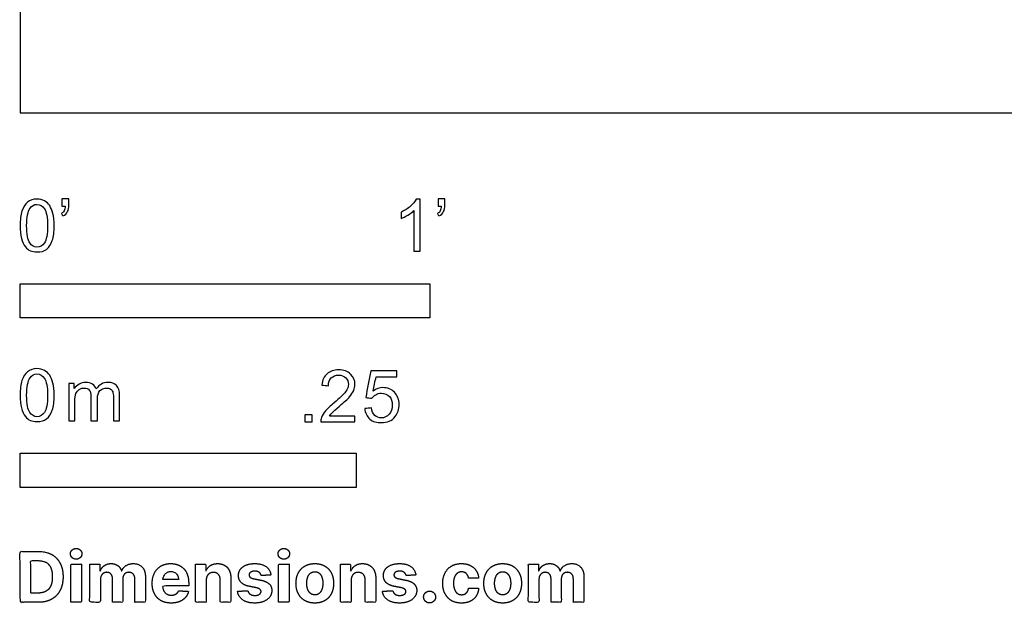
# Model space of a CAD drawing. Units: feet. Extents: x 0 to 9.67, y -1.2 to 2.51.
# Drawn here: x 0 to 2.4, y -1.2 to 0.23 of the extents above; entities that cross this region are included whole.
import ezdxf

# ---------------------------------------------------------------- set-up
doc = ezdxf.new("R2010")
doc.units = ezdxf.units.FT
doc.header["$MEASUREMENT"] = 0
for name, color, linetype, true_color in [('2D$N-SYMB', 7, 'Continuous', 0x800040), ('2D$X-DIMENSIONS.COM', 7, 'Continuous', 0x800080), ('2D$X-VPRT', 7, 'Continuous', 0xfb02ff)]:
    doc.layers.add(name, color=color, linetype=linetype, true_color=true_color)

msp = doc.modelspace()

# ---------------------------------------------------------------- linework, layer by layer
at = {"layer": '2D$N-SYMB'}
for points in [[(0, -0.5), (0, -0.4167), (1, -0.4167), (1, -0.5)], [(0, -0.9138), (0, -0.8304), (0.8202, -0.8304), (0.8202, -0.9138)]]:
    msp.add_lwpolyline(points, close=True, dxfattribs=at)
for points, degree, knots in [([(0, -0.2751), (0, -0.2606), (0.0015, -0.2484), (0.0046, -0.2393), (0.0076, -0.2301), (0.0122, -0.2233), (0.0183, -0.2179), (0.0244, -0.2133), (0.032, -0.2103), (0.0412, -0.2103), (0.0481, -0.2103), (0.0542, -0.2118), (0.0595, -0.2149), (0.0648, -0.2172), (0.0686, -0.2217), (0.0725, -0.2263), (0.0755, -0.2316), (0.0778, -0.2377), (0.0801, -0.2454), (0.0816, -0.253), (0.0831, -0.2629), (0.0831, -0.2751), (0.0831, -0.2904), (0.0816, -0.3026), (0.0786, -0.3117), (0.0755, -0.3209), (0.0709, -0.3277), (0.0648, -0.3331), (0.0587, -0.3377), (0.0511, -0.3392), (0.0412, -0.3392), (0.029, -0.3392), (0.0198, -0.3361), (0.013, -0.327), (0.0046, -0.3163), (0, -0.2995), (0, -0.2751)], 3, [0, 0, 0, 0, 1, 1, 1, 2, 2, 2, 3, 3, 3, 4, 4, 4, 5, 5, 5, 6, 6, 6, 7, 7, 7, 8, 8, 8, 9, 9, 9, 10, 10, 10, 11, 11, 11, 12, 12, 12, 12]), ([(0.1022, -0.2278), (0.1022, -0.2217), (0.1022, -0.2156), (0.1022, -0.2095), (0.1078, -0.2095), (0.1134, -0.2095), (0.119, -0.2095), (0.119, -0.2144), (0.119, -0.2192), (0.119, -0.224), (0.119, -0.2316), (0.1182, -0.2377), (0.1159, -0.2408), (0.1136, -0.2454), (0.1098, -0.2492), (0.1045, -0.2515), (0.1032, -0.2494), (0.102, -0.2474), (0.1007, -0.2454), (0.1037, -0.2438), (0.106, -0.2423), (0.1075, -0.2393), (0.1091, -0.2362), (0.1098, -0.2324), (0.1098, -0.2278), (0.1073, -0.2278), (0.1047, -0.2278), (0.1022, -0.2278)], 3, [0, 0, 0, 0, 1, 1, 1, 2, 2, 2, 3, 3, 3, 4, 4, 4, 5, 5, 5, 6, 6, 6, 7, 7, 7, 8, 8, 8, 9, 9, 9, 9]), ([(0.9769, -0.3377), (0.9718, -0.3377), (0.9667, -0.3377), (0.9616, -0.3377), (0.9616, -0.3046), (0.9616, -0.2716), (0.9616, -0.2385), (0.9578, -0.2423), (0.9525, -0.2461), (0.9463, -0.2492), (0.9402, -0.253), (0.9349, -0.2561), (0.9303, -0.2576), (0.9303, -0.2525), (0.9303, -0.2474), (0.9303, -0.2423), (0.9387, -0.2385), (0.9463, -0.2332), (0.9532, -0.2278), (0.9593, -0.2217), (0.9639, -0.2164), (0.9669, -0.2103), (0.9702, -0.2103), (0.9736, -0.2103), (0.9769, -0.2103), (0.9769, -0.2527), (0.9769, -0.2952), (0.9769, -0.3377)], 3, [0, 0, 0, 0, 1, 1, 1, 2, 2, 2, 3, 3, 3, 4, 4, 4, 5, 5, 5, 6, 6, 6, 7, 7, 7, 8, 8, 8, 9, 9, 9, 9]), ([(1.0203, -0.2278), (1.0203, -0.2217), (1.0203, -0.2156), (1.0203, -0.2095), (1.0259, -0.2095), (1.0315, -0.2095), (1.0371, -0.2095), (1.0371, -0.2144), (1.0371, -0.2192), (1.0371, -0.224), (1.0371, -0.2316), (1.0364, -0.2377), (1.0341, -0.2408), (1.0318, -0.2454), (1.028, -0.2492), (1.0226, -0.2515), (1.0214, -0.2494), (1.0201, -0.2474), (1.0188, -0.2454), (1.0219, -0.2438), (1.0241, -0.2423), (1.0257, -0.2393), (1.0272, -0.2362), (1.028, -0.2324), (1.028, -0.2278), (1.0254, -0.2278), (1.0229, -0.2278), (1.0203, -0.2278)], 3, [0, 0, 0, 0, 1, 1, 1, 2, 2, 2, 3, 3, 3, 4, 4, 4, 5, 5, 5, 6, 6, 6, 7, 7, 7, 8, 8, 8, 9, 9, 9, 9]), ([(0.016, -0.2751), (0.016, -0.2965), (0.0183, -0.3102), (0.0236, -0.3171), (0.0282, -0.3239), (0.0343, -0.3277), (0.0412, -0.3277), (0.0488, -0.3277), (0.0549, -0.3239), (0.0595, -0.3171), (0.0641, -0.3102), (0.0671, -0.2965), (0.0671, -0.2751), (0.0671, -0.2545), (0.0641, -0.2408), (0.0595, -0.2339), (0.0549, -0.2271), (0.0488, -0.2233), (0.0412, -0.2233), (0.0343, -0.2233), (0.0282, -0.2263), (0.0244, -0.2324), (0.0191, -0.24), (0.016, -0.2545), (0.016, -0.2751)], 3, [0, 0, 0, 0, 1, 1, 1, 2, 2, 2, 3, 3, 3, 4, 4, 4, 5, 5, 5, 6, 6, 6, 7, 7, 7, 8, 8, 8, 8]), ([(0, -0.6889), (0, -0.6744), (0.0015, -0.6622), (0.0046, -0.653), (0.0076, -0.6439), (0.0122, -0.637), (0.0183, -0.6317), (0.0244, -0.6271), (0.032, -0.6241), (0.0412, -0.6241), (0.0481, -0.6241), (0.0542, -0.6256), (0.0595, -0.6286), (0.0648, -0.6309), (0.0686, -0.6355), (0.0725, -0.6401), (0.0755, -0.6454), (0.0778, -0.6515), (0.0801, -0.6591), (0.0816, -0.6668), (0.0831, -0.6767), (0.0831, -0.6889), (0.0831, -0.7041), (0.0816, -0.7163), (0.0786, -0.7255), (0.0755, -0.7347), (0.0709, -0.7415), (0.0648, -0.7469), (0.0587, -0.7514), (0.0511, -0.753), (0.0412, -0.753), (0.029, -0.753), (0.0198, -0.7499), (0.013, -0.7408), (0.0046, -0.7301), (0, -0.7133), (0, -0.6889)], 3, [0, 0, 0, 0, 1, 1, 1, 2, 2, 2, 3, 3, 3, 4, 4, 4, 5, 5, 5, 6, 6, 6, 7, 7, 7, 8, 8, 8, 9, 9, 9, 10, 10, 10, 11, 11, 11, 12, 12, 12, 12]), ([(0.016, -0.6889), (0.016, -0.7102), (0.0183, -0.724), (0.0236, -0.7308), (0.0282, -0.7377), (0.0343, -0.7415), (0.0412, -0.7415), (0.0488, -0.7415), (0.0549, -0.7377), (0.0595, -0.7308), (0.0641, -0.724), (0.0671, -0.7102), (0.0671, -0.6889), (0.0671, -0.6683), (0.0641, -0.6546), (0.0595, -0.6477), (0.0549, -0.6408), (0.0488, -0.637), (0.0412, -0.637), (0.0343, -0.637), (0.0282, -0.6401), (0.0244, -0.6462), (0.0191, -0.6538), (0.016, -0.6683), (0.016, -0.6889)], 3, [0, 0, 0, 0, 1, 1, 1, 2, 2, 2, 3, 3, 3, 4, 4, 4, 5, 5, 5, 6, 6, 6, 7, 7, 7, 8, 8, 8, 8]), ([(0.8175, -0.7397), (0.8175, -0.7445), (0.8175, -0.7494), (0.8175, -0.7542), (0.7898, -0.7542), (0.7621, -0.7542), (0.7343, -0.7542), (0.7336, -0.7512), (0.7343, -0.7473), (0.7359, -0.7435), (0.7382, -0.7382), (0.7412, -0.7321), (0.7458, -0.7267), (0.7511, -0.7214), (0.7572, -0.7153), (0.7664, -0.7077), (0.7801, -0.6962), (0.7893, -0.6871), (0.7946, -0.681), (0.7992, -0.6741), (0.8015, -0.668), (0.8015, -0.6619), (0.8015, -0.6558), (0.7992, -0.6505), (0.7954, -0.6467), (0.7908, -0.6421), (0.7847, -0.6398), (0.7778, -0.6398), (0.7702, -0.6398), (0.7641, -0.6421), (0.7595, -0.6467), (0.7549, -0.6512), (0.7526, -0.6573), (0.7526, -0.6657), (0.7473, -0.6652), (0.742, -0.6647), (0.7366, -0.6642), (0.7382, -0.652), (0.742, -0.6428), (0.7496, -0.6367), (0.7565, -0.6306), (0.7664, -0.6268), (0.7778, -0.6268), (0.79, -0.6268), (0.7999, -0.6306), (0.8068, -0.6375), (0.8144, -0.6444), (0.8175, -0.6528), (0.8175, -0.6627), (0.8175, -0.6673), (0.8167, -0.6726), (0.8144, -0.6772), (0.8121, -0.6825), (0.8091, -0.6871), (0.8045, -0.6932), (0.7992, -0.6985), (0.7915, -0.7054), (0.7801, -0.7153), (0.771, -0.7229), (0.7648, -0.7283), (0.7626, -0.7313), (0.7595, -0.7336), (0.7572, -0.7367), (0.7557, -0.7397), (0.7763, -0.7397), (0.7969, -0.7397), (0.8175, -0.7397)], 3, [0, 0, 0, 0, 1, 1, 1, 2, 2, 2, 3, 3, 3, 4, 4, 4, 5, 5, 5, 6, 6, 6, 7, 7, 7, 8, 8, 8, 9, 9, 9, 10, 10, 10, 11, 11, 11, 12, 12, 12, 13, 13, 13, 14, 14, 14, 15, 15, 15, 16, 16, 16, 17, 17, 17, 18, 18, 18, 19, 19, 19, 20, 20, 20, 21, 21, 21, 22, 22, 22, 22]), ([(0.8416, -0.7214), (0.8469, -0.7209), (0.8522, -0.7204), (0.8576, -0.7199), (0.8591, -0.7283), (0.8614, -0.7336), (0.866, -0.7382), (0.8705, -0.742), (0.8759, -0.7443), (0.882, -0.7443), (0.8896, -0.7443), (0.8957, -0.7412), (0.9011, -0.7351), (0.9064, -0.7298), (0.9087, -0.7222), (0.9087, -0.713), (0.9087, -0.7039), (0.9064, -0.697), (0.9018, -0.6917), (0.8965, -0.6871), (0.8896, -0.684), (0.882, -0.684), (0.8766, -0.684), (0.8721, -0.6856), (0.8683, -0.6878), (0.8644, -0.6901), (0.8614, -0.6932), (0.8591, -0.6962), (0.854, -0.6957), (0.8489, -0.6952), (0.8438, -0.6947), (0.8479, -0.6728), (0.852, -0.651), (0.8561, -0.6291), (0.8772, -0.6291), (0.8983, -0.6291), (0.9194, -0.6291), (0.9194, -0.6342), (0.9194, -0.6393), (0.9194, -0.6444), (0.9026, -0.6444), (0.8858, -0.6444), (0.869, -0.6444), (0.8667, -0.6558), (0.8644, -0.6673), (0.8622, -0.6787), (0.8698, -0.6734), (0.8774, -0.6703), (0.8858, -0.6703), (0.8972, -0.6703), (0.9064, -0.6741), (0.914, -0.6817), (0.9216, -0.6894), (0.9255, -0.6993), (0.9255, -0.7115), (0.9255, -0.7229), (0.9224, -0.7328), (0.9155, -0.7412), (0.9072, -0.7519), (0.8965, -0.7557), (0.882, -0.7557), (0.8705, -0.7557), (0.8614, -0.7534), (0.8538, -0.7473), (0.8469, -0.7405), (0.8423, -0.7321), (0.8416, -0.7214)], 3, [0, 0, 0, 0, 1, 1, 1, 2, 2, 2, 3, 3, 3, 4, 4, 4, 5, 5, 5, 6, 6, 6, 7, 7, 7, 8, 8, 8, 9, 9, 9, 10, 10, 10, 11, 11, 11, 12, 12, 12, 13, 13, 13, 14, 14, 14, 15, 15, 15, 16, 16, 16, 17, 17, 17, 18, 18, 18, 19, 19, 19, 20, 20, 20, 21, 21, 21, 22, 22, 22, 22]), ([(0.1187, -0.7514), (0.1187, -0.7209), (0.1187, -0.6904), (0.1187, -0.6599), (0.1233, -0.6599), (0.1278, -0.6599), (0.1324, -0.6599), (0.1324, -0.6642), (0.1324, -0.6686), (0.1324, -0.6729), (0.1355, -0.6683), (0.1393, -0.6645), (0.1439, -0.6622), (0.1484, -0.6591), (0.1538, -0.6576), (0.1599, -0.6576), (0.1667, -0.6576), (0.1728, -0.6591), (0.1766, -0.6622), (0.1812, -0.6652), (0.1843, -0.6691), (0.1858, -0.6736), (0.1934, -0.663), (0.2026, -0.6576), (0.2148, -0.6576), (0.2239, -0.6576), (0.2308, -0.6607), (0.2354, -0.6652), (0.2407, -0.6706), (0.243, -0.6782), (0.243, -0.6889), (0.243, -0.7097), (0.243, -0.7306), (0.243, -0.7514), (0.2379, -0.7514), (0.2328, -0.7514), (0.2278, -0.7514), (0.2278, -0.7324), (0.2278, -0.7133), (0.2278, -0.6942), (0.2278, -0.6874), (0.227, -0.6836), (0.2262, -0.6805), (0.2247, -0.6775), (0.2232, -0.6752), (0.2201, -0.6736), (0.2178, -0.6721), (0.2148, -0.6713), (0.211, -0.6713), (0.2049, -0.6713), (0.1995, -0.6736), (0.195, -0.6775), (0.1904, -0.682), (0.1889, -0.6889), (0.1889, -0.698), (0.1889, -0.7158), (0.1889, -0.7336), (0.1889, -0.7514), (0.1835, -0.7514), (0.1782, -0.7514), (0.1728, -0.7514), (0.1728, -0.7316), (0.1728, -0.7118), (0.1728, -0.6919), (0.1728, -0.6851), (0.1721, -0.6797), (0.169, -0.6767), (0.1667, -0.6729), (0.1622, -0.6713), (0.1568, -0.6713), (0.1522, -0.6713), (0.1484, -0.6721), (0.1446, -0.6752), (0.1408, -0.6775), (0.1385, -0.6805), (0.1362, -0.6851), (0.1347, -0.6897), (0.1339, -0.6958), (0.1339, -0.7041), (0.1339, -0.7199), (0.1339, -0.7357), (0.1339, -0.7514), (0.1289, -0.7514), (0.1238, -0.7514), (0.1187, -0.7514)], 3, [0, 0, 0, 0, 1, 1, 1, 2, 2, 2, 3, 3, 3, 4, 4, 4, 5, 5, 5, 6, 6, 6, 7, 7, 7, 8, 8, 8, 9, 9, 9, 10, 10, 10, 11, 11, 11, 12, 12, 12, 13, 13, 13, 14, 14, 14, 15, 15, 15, 16, 16, 16, 17, 17, 17, 18, 18, 18, 19, 19, 19, 20, 20, 20, 21, 21, 21, 22, 22, 22, 23, 23, 23, 24, 24, 24, 25, 25, 25, 26, 26, 26, 27, 27, 27, 28, 28, 28, 28]), ([(0.6954, -0.7542), (0.6954, -0.7454), (0.6954, -0.7367), (0.7042, -0.7367), (0.713, -0.7367), (0.713, -0.7454), (0.713, -0.7542), (0.7042, -0.7542), (0.6954, -0.7542)], 2, [0, 0, 0, 1, 1, 2, 2, 3, 3, 4, 4, 4])]:
    msp.add_open_spline(points, degree=degree, knots=knots, dxfattribs=at)
at = {"layer": '2D$X-DIMENSIONS.COM'}
for points, degree, knots in [([(0.0441, -1.1943), (0.063, -1.1943), (0.0767, -1.1868), (0.0903, -1.1794), (0.0976, -1.1654), (0.1049, -1.1514), (0.1049, -1.132), (0.1049, -1.1126), (0.0976, -1.0987), (0.0903, -1.0848), (0.0768, -1.0774), (0.0632, -1.07), (0.0444, -1.07), (0.0222, -1.07), (0, -1.07), (0, -1.1321), (0, -1.1943), (0.022, -1.1943), (0.0441, -1.1943)], 2, [-15, -15, -15, -14, -14, -13, -13, -12, -12, -11, -11, -10, -10, -9, -9, -8, -8, -7, -7, -6, -6, -6]), ([(0.1369, -1.089), (0.1427, -1.089), (0.1468, -1.0852), (0.1509, -1.0813), (0.1509, -1.0759), (0.1509, -1.0706), (0.1468, -1.0667), (0.1427, -1.0629), (0.1369, -1.0629), (0.1312, -1.0629), (0.127, -1.0667), (0.1229, -1.0706), (0.1229, -1.0759), (0.1229, -1.0813), (0.127, -1.0852), (0.1312, -1.089), (0.1369, -1.089)], 2, [-8, -8, -8, -7, -7, -6, -6, -5, -5, -4, -4, -3, -3, -2, -2, -1, -1, 0, 0, 0]), ([(0.6439, -1.089), (0.6497, -1.089), (0.6538, -1.0852), (0.6579, -1.0813), (0.6579, -1.0759), (0.6579, -1.0706), (0.6538, -1.0667), (0.6497, -1.0629), (0.6439, -1.0629), (0.6382, -1.0629), (0.634, -1.0667), (0.6299, -1.0706), (0.6299, -1.0759), (0.6299, -1.0813), (0.634, -1.0852), (0.6382, -1.089), (0.6439, -1.089)], 2, [-8, -8, -8, -7, -7, -6, -6, -5, -5, -4, -4, -3, -3, -2, -2, -1, -1, 0, 0, 0]), ([(0.043, -1.1718), (0.0546, -1.1718), (0.0626, -1.1676), (0.0706, -1.1635), (0.0747, -1.1547), (0.0787, -1.1459), (0.0787, -1.132), (0.0787, -1.1182), (0.0747, -1.1095), (0.0706, -1.1007), (0.0627, -1.0966), (0.0547, -1.0925), (0.0431, -1.0925), (0.0347, -1.0925), (0.0263, -1.0925), (0.0263, -1.1321), (0.0263, -1.1718), (0.0346, -1.1718), (0.043, -1.1718)], 2, [-7.813477, -7.813477, -7.813477, -6.813477, -6.813477, -5.813477, -5.813477, -4.813477, -4.813477, -3.813477, -3.813477, -2.813477, -2.813477, -1.813477, -1.813477, -1.543945, -1.543945, -0.268555, -0.268555, 0, 0, 0]), ([(0.1239, -1.1943), (0.1368, -1.1943), (0.1497, -1.1943), (0.1497, -1.1477), (0.1497, -1.1011), (0.1368, -1.1011), (0.1239, -1.1011), (0.1239, -1.1477), (0.1239, -1.1943)], 2, [-4, -4, -4, -3, -3, -2, -2, -1, -1, 0, 0, 0]), ([(0.1961, -1.1175), (0.1956, -1.1175), (0.195, -1.1175), (0.195, -1.1093), (0.195, -1.1011), (0.1827, -1.1011), (0.1704, -1.1011), (0.1704, -1.1477), (0.1704, -1.1943), (0.1833, -1.1943), (0.1962, -1.1943), (0.1962, -1.1663), (0.1962, -1.1383), (0.1962, -1.1332), (0.1983, -1.1293), (0.2003, -1.1255), (0.2037, -1.1233), (0.2071, -1.1211), (0.2114, -1.1211), (0.2178, -1.1211), (0.2217, -1.1252), (0.2256, -1.1293), (0.2256, -1.1361), (0.2256, -1.1652), (0.2256, -1.1943), (0.2382, -1.1943), (0.2507, -1.1943), (0.2507, -1.1658), (0.2507, -1.1374), (0.2507, -1.1301), (0.2547, -1.1256), (0.2586, -1.1211), (0.2657, -1.1211), (0.2718, -1.1211), (0.276, -1.125), (0.2801, -1.1289), (0.2801, -1.1367), (0.2801, -1.1655), (0.2801, -1.1943), (0.293, -1.1943), (0.3059, -1.1943), (0.3059, -1.163), (0.3059, -1.1316), (0.3059, -1.1164), (0.2977, -1.1081), (0.2896, -1.0998), (0.2765, -1.0998), (0.2663, -1.0998), (0.2588, -1.1047), (0.2513, -1.1095), (0.2484, -1.1175), (0.2479, -1.1175), (0.2474, -1.1175), (0.2452, -1.1094), (0.2384, -1.1046), (0.2317, -1.0998), (0.2221, -1.0998), (0.2126, -1.0998), (0.2058, -1.1046), (0.199, -1.1093), (0.1961, -1.1175)], 2, [0, 0, 0, 0.017578, 0.017578, 0.282227, 0.282227, 0.678711, 0.678711, 2.178711, 2.178711, 2.594727, 2.594727, 3.495117, 3.495117, 4.495117, 4.495117, 5.495117, 5.495117, 6.495117, 6.495117, 7.495117, 7.495117, 8.495117, 8.495117, 9.495117, 9.495117, 10.495117, 10.495117, 11.495117, 11.495117, 12.495117, 12.495117, 13.495117, 13.495117, 14.495117, 14.495117, 15.495117, 15.495117, 16.495117, 16.495117, 17.495117, 17.495117, 18.495117, 18.495117, 19.495117, 19.495117, 20.495117, 20.495117, 21.495117, 21.495117, 22.495117, 22.495117, 23.495117, 23.495117, 24.495117, 24.495117, 25.495117, 25.495117, 26.495117, 26.495117, 27.495117, 27.495117, 27.495117]), ([(0.3688, -1.1961), (0.3804, -1.1961), (0.3892, -1.1926), (0.398, -1.189), (0.4036, -1.1826), (0.4093, -1.1762), (0.4111, -1.1676), (0.3991, -1.1668), (0.3872, -1.166), (0.3858, -1.1695), (0.3833, -1.172), (0.3807, -1.1744), (0.3771, -1.1756), (0.3735, -1.1768), (0.3692, -1.1768), (0.3627, -1.1768), (0.358, -1.1741), (0.3533, -1.1714), (0.3507, -1.1663), (0.3481, -1.1613), (0.3481, -1.1543), (0.3799, -1.1543), (0.4116, -1.1543), (0.4116, -1.1507), (0.4116, -1.1472), (0.4116, -1.1353), (0.4083, -1.1264), (0.4049, -1.1175), (0.399, -1.1116), (0.393, -1.1057), (0.385, -1.1028), (0.377, -1.0998), (0.3678, -1.0998), (0.3541, -1.0998), (0.3439, -1.1059), (0.3337, -1.112), (0.3281, -1.1228), (0.3225, -1.1337), (0.3225, -1.1481), (0.3225, -1.1629), (0.3281, -1.1736), (0.3337, -1.1844), (0.3441, -1.1903), (0.3544, -1.1961), (0.3688, -1.1961)], 2, [-3, -3, -3, -1.999602, -1.999602, -0.999203, -0.999203, 0.001195, 0.001195, 1.001594, 1.001594, 2.001992, 2.001992, 3.00239, 3.00239, 4.002789, 4.002789, 5.003187, 5.003187, 6.003586, 6.003586, 7.003984, 7.003984, 7.810461, 7.810461, 8.810461, 8.810461, 9.810461, 9.810461, 10.810461, 10.810461, 11.810461, 11.810461, 12.810461, 12.810461, 13.810461, 13.810461, 14.810461, 14.810461, 15.810461, 15.810461, 16.810461, 16.810461, 17.810461, 17.810461, 18.810461, 18.810461, 18.810461]), ([(0.4544, -1.1404), (0.4544, -1.1344), (0.4566, -1.1301), (0.4589, -1.1258), (0.4628, -1.1236), (0.4668, -1.1213), (0.472, -1.1213), (0.4798, -1.1213), (0.4842, -1.1262), (0.4887, -1.131), (0.4886, -1.1395), (0.4886, -1.1669), (0.4886, -1.1943), (0.5015, -1.1943), (0.5145, -1.1943), (0.5145, -1.1646), (0.5145, -1.1349), (0.5145, -1.1241), (0.5105, -1.1162), (0.5065, -1.1083), (0.4992, -1.1041), (0.492, -1.0998), (0.4823, -1.0998), (0.4719, -1.0998), (0.4646, -1.1046), (0.4573, -1.1094), (0.4542, -1.1175), (0.4537, -1.1175), (0.4532, -1.1175), (0.4532, -1.1093), (0.4532, -1.1011), (0.4408, -1.1011), (0.4285, -1.1011), (0.4285, -1.1477), (0.4285, -1.1943), (0.4414, -1.1943), (0.4544, -1.1943), (0.4544, -1.1674), (0.4544, -1.1404)], 2, [-32, -32, -32, -31, -31, -30, -30, -29, -29, -28, -28, -27, -27, -26, -26, -25, -25, -24, -24, -23, -23, -22, -22, -21, -21, -20, -20, -19, -19, -18, -18, -17, -17, -16, -16, -15, -15, -14, -14, -13, -13, -13]), ([(0.6124, -1.1276), (0.6107, -1.1148), (0.6006, -1.1073), (0.5904, -1.0998), (0.5727, -1.0998), (0.5607, -1.0998), (0.5519, -1.1034), (0.543, -1.1069), (0.5381, -1.1134), (0.5332, -1.1199), (0.5332, -1.1289), (0.5332, -1.1393), (0.5398, -1.146), (0.5465, -1.1528), (0.5601, -1.1555), (0.5682, -1.1571), (0.5763, -1.1587), (0.5824, -1.1599), (0.5853, -1.1622), (0.5882, -1.1645), (0.5883, -1.168), (0.5882, -1.1722), (0.584, -1.1749), (0.5799, -1.1775), (0.5731, -1.1775), (0.5662, -1.1775), (0.5617, -1.1746), (0.5573, -1.1716), (0.5561, -1.166), (0.5434, -1.1666), (0.5307, -1.1673), (0.5326, -1.1807), (0.5435, -1.1884), (0.5545, -1.1961), (0.573, -1.1961), (0.5852, -1.1961), (0.5945, -1.1923), (0.6038, -1.1884), (0.6092, -1.1815), (0.6145, -1.1746), (0.6145, -1.1654), (0.6145, -1.1553), (0.6079, -1.1491), (0.6012, -1.1429), (0.5876, -1.1402), (0.5791, -1.1385), (0.5707, -1.1368), (0.5642, -1.1354), (0.5615, -1.133), (0.5589, -1.1307), (0.5589, -1.1274), (0.5589, -1.1232), (0.563, -1.1207), (0.5671, -1.1182), (0.5731, -1.1182), (0.5776, -1.1182), (0.5809, -1.1197), (0.5841, -1.1211), (0.5861, -1.1236), (0.5881, -1.1261), (0.5887, -1.1291), (0.6006, -1.1284), (0.6124, -1.1276)], 2, [-45, -45, -45, -44, -44, -43, -43, -42, -42, -41, -41, -40, -40, -39, -39, -38, -38, -37, -37, -36, -36, -35, -35, -34, -34, -33, -33, -32, -32, -31, -31, -30, -30, -29, -29, -28, -28, -27, -27, -26, -26, -25, -25, -24, -24, -23, -23, -22, -22, -21, -21, -20, -20, -19, -19, -18, -18, -17, -17, -16, -16, -15, -15, -14, -14, -14]), ([(0.6309, -1.1943), (0.6438, -1.1943), (0.6567, -1.1943), (0.6567, -1.1477), (0.6567, -1.1011), (0.6438, -1.1011), (0.6309, -1.1011), (0.6309, -1.1477), (0.6309, -1.1943)], 2, [-4, -4, -4, -3, -3, -2, -2, -1, -1, 0, 0, 0]), ([(0.7195, -1.1961), (0.7337, -1.1961), (0.744, -1.1901), (0.7543, -1.1841), (0.7599, -1.1732), (0.7654, -1.1624), (0.7654, -1.148), (0.7654, -1.1336), (0.7599, -1.1228), (0.7543, -1.1119), (0.744, -1.1059), (0.7337, -1.0998), (0.7195, -1.0998), (0.7054, -1.0998), (0.6951, -1.1059), (0.6848, -1.1119), (0.6792, -1.1228), (0.6736, -1.1336), (0.6736, -1.148), (0.6736, -1.1624), (0.6792, -1.1732), (0.6848, -1.1841), (0.6951, -1.1901), (0.7054, -1.1961), (0.7195, -1.1961)], 2, [-12, -12, -12, -11, -11, -10, -10, -9, -9, -8, -8, -7, -7, -6, -6, -5, -5, -4, -4, -3, -3, -2, -2, -1, -1, 0, 0, 0]), ([(0.8082, -1.1404), (0.8082, -1.1344), (0.8105, -1.1301), (0.8127, -1.1258), (0.8167, -1.1236), (0.8206, -1.1213), (0.8259, -1.1213), (0.8336, -1.1213), (0.8381, -1.1262), (0.8425, -1.131), (0.8424, -1.1395), (0.8424, -1.1669), (0.8424, -1.1943), (0.8554, -1.1943), (0.8683, -1.1943), (0.8683, -1.1646), (0.8683, -1.1349), (0.8683, -1.1241), (0.8643, -1.1162), (0.8603, -1.1083), (0.8531, -1.1041), (0.8458, -1.0998), (0.8361, -1.0998), (0.8257, -1.0998), (0.8184, -1.1046), (0.8112, -1.1094), (0.8081, -1.1175), (0.8075, -1.1175), (0.807, -1.1175), (0.807, -1.1093), (0.807, -1.1011), (0.7946, -1.1011), (0.7823, -1.1011), (0.7823, -1.1477), (0.7823, -1.1943), (0.7953, -1.1943), (0.8082, -1.1943), (0.8082, -1.1674), (0.8082, -1.1404)], 2, [-32, -32, -32, -31, -31, -30, -30, -29, -29, -28, -28, -27, -27, -26, -26, -25, -25, -24, -24, -23, -23, -22, -22, -21, -21, -20, -20, -19, -19, -18, -18, -17, -17, -16, -16, -15, -15, -14, -14, -13, -13, -13]), ([(0.9662, -1.1276), (0.9645, -1.1148), (0.9544, -1.1073), (0.9442, -1.0998), (0.9265, -1.0998), (0.9146, -1.0998), (0.9057, -1.1034), (0.8968, -1.1069), (0.8919, -1.1134), (0.887, -1.1199), (0.887, -1.1289), (0.887, -1.1393), (0.8936, -1.146), (0.9003, -1.1528), (0.914, -1.1555), (0.922, -1.1571), (0.9301, -1.1587), (0.9362, -1.1599), (0.9391, -1.1622), (0.942, -1.1645), (0.9421, -1.168), (0.942, -1.1722), (0.9379, -1.1749), (0.9337, -1.1775), (0.9269, -1.1775), (0.92, -1.1775), (0.9155, -1.1746), (0.9111, -1.1716), (0.91, -1.166), (0.8972, -1.1666), (0.8845, -1.1673), (0.8864, -1.1807), (0.8974, -1.1884), (0.9083, -1.1961), (0.9268, -1.1961), (0.939, -1.1961), (0.9483, -1.1923), (0.9576, -1.1884), (0.963, -1.1815), (0.9684, -1.1746), (0.9684, -1.1654), (0.9684, -1.1553), (0.9617, -1.1491), (0.955, -1.1429), (0.9414, -1.1402), (0.933, -1.1385), (0.9245, -1.1368), (0.918, -1.1354), (0.9154, -1.133), (0.9127, -1.1307), (0.9127, -1.1274), (0.9127, -1.1232), (0.9168, -1.1207), (0.9209, -1.1182), (0.927, -1.1182), (0.9314, -1.1182), (0.9347, -1.1197), (0.9379, -1.1211), (0.9399, -1.1236), (0.942, -1.1261), (0.9426, -1.1291), (0.9544, -1.1284), (0.9662, -1.1276)], 2, [-45, -45, -45, -44, -44, -43, -43, -42, -42, -41, -41, -40, -40, -39, -39, -38, -38, -37, -37, -36, -36, -35, -35, -34, -34, -33, -33, -32, -32, -31, -31, -30, -30, -29, -29, -28, -28, -27, -27, -26, -26, -25, -25, -24, -24, -23, -23, -22, -22, -21, -21, -20, -20, -19, -19, -18, -18, -17, -17, -16, -16, -15, -15, -14, -14, -14]), ([(1.0777, -1.1961), (1.0902, -1.1961), (1.0993, -1.1916), (1.1084, -1.187), (1.1136, -1.1789), (1.1188, -1.1708), (1.1194, -1.1601), (1.1072, -1.1601), (1.095, -1.1601), (1.0942, -1.165), (1.0919, -1.1685), (1.0896, -1.172), (1.086, -1.1739), (1.0825, -1.1757), (1.078, -1.1757), (1.072, -1.1757), (1.0675, -1.1724), (1.063, -1.1691), (1.0606, -1.1629), (1.0581, -1.1566), (1.0581, -1.1477), (1.0581, -1.1389), (1.0606, -1.1327), (1.0631, -1.1265), (1.0675, -1.1232), (1.072, -1.12), (1.078, -1.12), (1.0851, -1.12), (1.0895, -1.1243), (1.0939, -1.1286), (1.095, -1.1355), (1.1072, -1.1355), (1.1194, -1.1355), (1.1188, -1.1247), (1.1135, -1.1167), (1.1081, -1.1087), (1.099, -1.1043), (1.0898, -1.0998), (1.0776, -1.0998), (1.0635, -1.0998), (1.0532, -1.1059), (1.0429, -1.112), (1.0374, -1.1229), (1.0318, -1.1337), (1.0318, -1.148), (1.0318, -1.1622), (1.0373, -1.1731), (1.0428, -1.1839), (1.0531, -1.19), (1.0634, -1.1961), (1.0777, -1.1961)], 2, [-28, -28, -28, -27, -27, -26, -26, -25, -25, -24, -24, -23, -23, -22, -22, -21, -21, -20, -20, -19, -19, -18, -18, -17, -17, -16, -16, -15, -15, -14, -14, -13, -13, -12, -12, -11, -11, -10, -10, -9, -9, -8, -8, -7, -7, -6, -6, -5, -5, -4, -4, -3, -3, -3]), ([(1.1782, -1.1961), (1.1923, -1.1961), (1.2026, -1.1901), (1.2129, -1.1841), (1.2185, -1.1732), (1.2241, -1.1624), (1.2241, -1.148), (1.2241, -1.1336), (1.2185, -1.1228), (1.2129, -1.1119), (1.2026, -1.1059), (1.1923, -1.0998), (1.1782, -1.0998), (1.164, -1.0998), (1.1537, -1.1059), (1.1434, -1.1119), (1.1378, -1.1228), (1.1322, -1.1336), (1.1322, -1.148), (1.1322, -1.1624), (1.1378, -1.1732), (1.1434, -1.1841), (1.1537, -1.1901), (1.164, -1.1961), (1.1782, -1.1961)], 2, [-12, -12, -12, -11, -11, -10, -10, -9, -9, -8, -8, -7, -7, -6, -6, -5, -5, -4, -4, -3, -3, -2, -2, -1, -1, 0, 0, 0]), ([(1.2667, -1.1175), (1.2661, -1.1175), (1.2656, -1.1175), (1.2656, -1.1093), (1.2656, -1.1011), (1.2533, -1.1011), (1.2409, -1.1011), (1.2409, -1.1477), (1.2409, -1.1943), (1.2539, -1.1943), (1.2668, -1.1943), (1.2668, -1.1663), (1.2668, -1.1383), (1.2668, -1.1332), (1.2688, -1.1293), (1.2708, -1.1255), (1.2742, -1.1233), (1.2777, -1.1211), (1.282, -1.1211), (1.2884, -1.1211), (1.2923, -1.1252), (1.2962, -1.1293), (1.2962, -1.1361), (1.2962, -1.1652), (1.2962, -1.1943), (1.3087, -1.1943), (1.3213, -1.1943), (1.3213, -1.1658), (1.3213, -1.1374), (1.3213, -1.1301), (1.3252, -1.1256), (1.3292, -1.1211), (1.3362, -1.1211), (1.3424, -1.1211), (1.3465, -1.125), (1.3507, -1.1289), (1.3507, -1.1367), (1.3507, -1.1655), (1.3507, -1.1943), (1.3636, -1.1943), (1.3765, -1.1943), (1.3765, -1.163), (1.3765, -1.1316), (1.3765, -1.1164), (1.3683, -1.1081), (1.3601, -1.0998), (1.3471, -1.0998), (1.3368, -1.0998), (1.3293, -1.1047), (1.3218, -1.1095), (1.319, -1.1175), (1.3185, -1.1175), (1.318, -1.1175), (1.3157, -1.1094), (1.309, -1.1046), (1.3023, -1.0998), (1.2927, -1.0998), (1.2832, -1.0998), (1.2764, -1.1046), (1.2696, -1.1093), (1.2667, -1.1175)], 2, [0, 0, 0, 0.017578, 0.017578, 0.282227, 0.282227, 0.678711, 0.678711, 2.178711, 2.178711, 2.594727, 2.594727, 3.495117, 3.495117, 4.495117, 4.495117, 5.495117, 5.495117, 6.495117, 6.495117, 7.495117, 7.495117, 8.495117, 8.495117, 9.495117, 9.495117, 10.495117, 10.495117, 11.495117, 11.495117, 12.495117, 12.495117, 13.495117, 13.495117, 14.495117, 14.495117, 15.495117, 15.495117, 16.495117, 16.495117, 17.495117, 17.495117, 18.495117, 18.495117, 19.495117, 19.495117, 20.495117, 20.495117, 21.495117, 21.495117, 22.495117, 22.495117, 23.495117, 23.495117, 24.495117, 24.495117, 25.495117, 25.495117, 26.495117, 26.495117, 27.495117, 27.495117, 27.495117]), ([(0.3482, -1.1386), (0.3613, -1.1386), (0.3743, -1.1386), (0.3873, -1.1386), (0.3872, -1.1374), (0.3868, -1.1351), (0.3857, -1.1312), (0.3842, -1.1279), (0.3824, -1.1254), (0.3805, -1.1233), (0.3776, -1.1212), (0.3734, -1.1196), (0.3691, -1.1191), (0.365, -1.1193), (0.3617, -1.12), (0.3588, -1.1213), (0.3563, -1.123), (0.3533, -1.1258), (0.3509, -1.1297), (0.3491, -1.1344), (0.3485, -1.1371), (0.3482, -1.1386)], 3, [3.537974, 3.537974, 3.537974, 3.537974, 3.871399, 3.871399, 3.871399, 3.936638, 4.007174, 4.106873, 4.150328, 4.195172, 4.28414, 4.383634, 4.49492, 4.585472, 4.661678, 4.72997, 4.79585, 4.860411, 4.993083, 5.070262, 5.154608, 5.154608, 5.154608, 5.154608]), ([(0.7197, -1.1761), (0.7261, -1.1761), (0.7304, -1.1724), (0.7347, -1.1688), (0.7369, -1.1624), (0.7391, -1.156), (0.7391, -1.1479), (0.7391, -1.1397), (0.7369, -1.1334), (0.7347, -1.127), (0.7304, -1.1233), (0.7261, -1.1196), (0.7197, -1.1196), (0.7132, -1.1196), (0.7088, -1.1233), (0.7044, -1.127), (0.7021, -1.1334), (0.6999, -1.1397), (0.6999, -1.1479), (0.6999, -1.156), (0.7021, -1.1624), (0.7044, -1.1688), (0.7088, -1.1724), (0.7132, -1.1761), (0.7197, -1.1761)], 2, [0, 0, 0, 1, 1, 2, 2, 3, 3, 4, 4, 5, 5, 6, 6, 7, 7, 8, 8, 9, 9, 10, 10, 11, 11, 12, 12, 12]), ([(1.1783, -1.1761), (1.1847, -1.1761), (1.189, -1.1724), (1.1933, -1.1688), (1.1955, -1.1624), (1.1978, -1.156), (1.1978, -1.1479), (1.1978, -1.1397), (1.1955, -1.1334), (1.1933, -1.127), (1.189, -1.1233), (1.1847, -1.1196), (1.1783, -1.1196), (1.1718, -1.1196), (1.1674, -1.1233), (1.163, -1.127), (1.1608, -1.1334), (1.1585, -1.1397), (1.1585, -1.1479), (1.1585, -1.156), (1.1608, -1.1624), (1.163, -1.1688), (1.1674, -1.1724), (1.1718, -1.1761), (1.1783, -1.1761)], 2, [0, 0, 0, 1, 1, 2, 2, 3, 3, 4, 4, 5, 5, 6, 6, 7, 7, 8, 8, 9, 9, 10, 10, 11, 11, 12, 12, 12]), ([(0.9998, -1.1959), (1.0038, -1.1959), (1.007, -1.1939), (1.0103, -1.1919), (1.0124, -1.1886), (1.0144, -1.1853), (1.0144, -1.1813), (1.0144, -1.1754), (1.01, -1.1711), (1.0056, -1.1669), (0.9998, -1.1669), (0.9938, -1.1669), (0.9895, -1.1711), (0.9852, -1.1754), (0.9852, -1.1813), (0.9852, -1.1873), (0.9895, -1.1916), (0.9938, -1.1959), (0.9998, -1.1959)], 2, [-9, -9, -9, -8, -8, -7, -7, -6, -6, -5, -5, -4, -4, -3, -3, -2, -2, -1, -1, 0, 0, 0])]:
    msp.add_open_spline(points, degree=degree, knots=knots, dxfattribs=at)
at = {"layer": '2D$X-VPRT'}
msp.add_lwpolyline([(0, 0), (4.9034, 0), (4.9034, 2.5056), (0, 2.5056)], close=True, dxfattribs=at)

doc.saveas('drawing.dxf')
